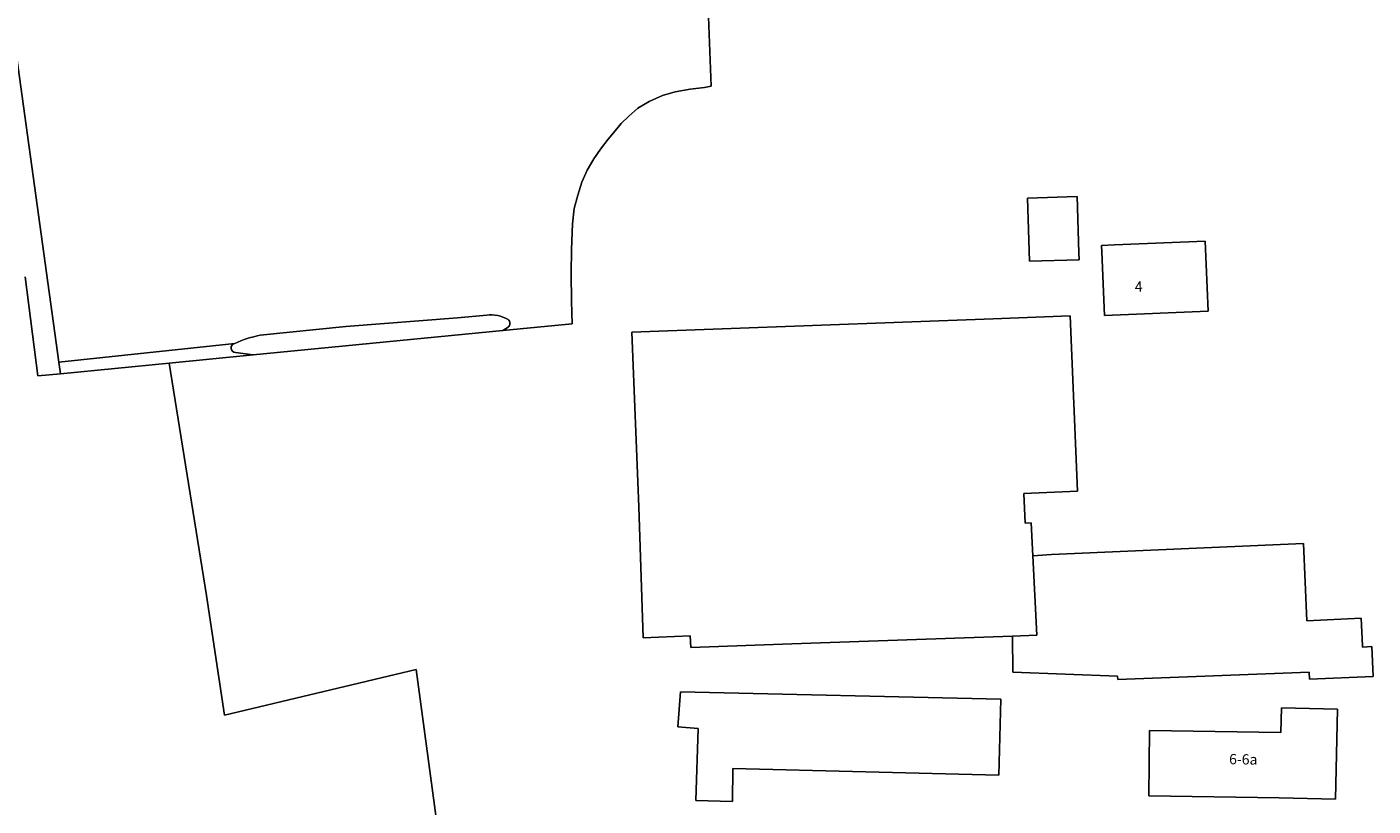
# Model space of a CAD drawing. Units: metres. Extents: x 203275 to 211954, y 436544 to 441036.
# Drawn here: x 205227 to 205423, y 438889 to 439003 of the extents above; entities that cross this region are included whole.
import ezdxf
from ezdxf.enums import TextEntityAlignment as Align

# ---------------------------------------------------------------- set-up
doc = ezdxf.new("R2010")
doc.units = ezdxf.units.M
doc.header["$MEASUREMENT"] = 0
for name, color, linetype, lineweight in [('B-RO-GR-GRAS-GV', 243, 'Continuous', 0), ('B-RO-OG-BEBOUWING-GV', 243, 'Continuous', 0), ('B-RO-OG-BEBOUWING-T18', 243, 'Continuous', 0), ('B-RO-OG-TERREIN_ERF-GV', 243, 'Continuous', 0), ('B-RO-OG-WATER_GREPPEL-GV', 243, 'Continuous', 0)]:
    doc.layers.add(name, color=color, linetype=linetype, lineweight=lineweight)
doc.styles.add('NLCS-ISO-M200-T18', font='NLCS-ISO.ttf', dxfattribs={"height": 1.8})

msp = doc.modelspace()

# ---------------------------------------------------------------- linework, layer by layer
at = {"layer": 'B-RO-GR-GRAS-GV', "flags": 128}
for points in [[(205223.334, 439015.291), (205231.798, 438953.68), (205257.411, 438956.423)], [(205297.212, 438958.781), (205296.434, 438958.288), (205306.524, 438959.277), (205306.426, 438962.576), (205306.381, 438966.605), (205306.453, 438970.089), (205306.571, 438973.844), (205306.854, 438976.073), (205307.362, 438978.028), (205307.933, 438979.919), (205308.71, 438981.66), (205309.694, 438983.316), (205310.675, 438984.721), (205311.76, 438986.166), (205312.78, 438987.382), (205313.693, 438988.433), (205314.773, 438989.523), (205316.084, 438990.652), (205317.747, 438991.63), (205319.68, 438992.52), (205321.546, 438993.077), (205323.743, 438993.462), (205325.812, 438993.682), (205326.796, 438993.876), (205326.221, 439007.802)], [(205211.796, 438807.398), (205234.64, 438810.167), (205234.502, 438811.636), (205236.412, 438811.713), (205236.156, 438817.735), (205253.963, 438819.064), (205253.891, 438819.263), (205253.689, 438824.256), (205254.498, 438824.289), (205253.284, 438863.37), (205252.94, 438864.994), (205277.526, 438869.157), (205288.912, 438871.084), (205283.838, 438908.901), (205255.916, 438902.283), (205253.289, 438919.686), (205247.866, 438953.53), (205232.032, 438951.978), (205228.757, 438951.684), (205226.896, 438966.125)], [(205261.142, 438957.608), (205273.611, 438958.858), (205289.832, 438960.143), (205294.1, 438960.539)], [(205257.411, 438956.423), (205231.798, 438953.68), (205232.032, 438951.978), (205247.866, 438953.53), (205260.089, 438954.727), (205257.537, 438955.103)]]:
    msp.add_lwpolyline(points, dxfattribs=at)
at = {"layer": 'B-RO-GR-GRAS-GV'}
for points in [[(205294.1, 438960.539, -0.1487122), (205297.206, 438959.917)], [(205297.206, 438959.917, -0.4912285), (205297.212, 438958.781)], [(205257.537, 438955.103, -0.875591), (205257.411, 438956.423)], [(205257.411, 438956.423, -0.0573483), (205261.142, 438957.608)]]:
    msp.add_lwpolyline(points, format="xyb", dxfattribs=at)
at = {"layer": 'B-RO-OG-BEBOUWING-GV', "flags": 128}
for points in [[(205380.079, 438977.833), (205372.852, 438977.551), (205373.109, 438968.392), (205380.338, 438968.595), (205380.31, 438969.607)], [(205385.484, 438970.757), (205383.608, 438970.677), (205383.647, 438969.775), (205384.046, 438960.467), (205399.115, 438961.113), (205398.677, 438971.323)], [(205373.37, 438930.279), (205372.47, 438930.242), (205372.292, 438934.573), (205380.113, 438934.896), (205379.059, 438960.427), (205367.832, 438960.008), (205315.208, 438958.045), (205316.234, 438932.629), (205316.894, 438913.545), (205323.739, 438913.799), (205323.802, 438912.107), (205338.498, 438912.634), (205370.645, 438913.788), (205374.17, 438913.915), (205373.604, 438925.486)], [(205376.317, 438925.684), (205373.604, 438925.486), (205374.17, 438913.915), (205370.645, 438913.788), (205370.693, 438908.531), (205385.946, 438907.928), (205385.964, 438907.47), (205413.837, 438908.537), (205413.883, 438907.502), (205423.141, 438907.907), (205422.951, 438912.245), (205421.588, 438912.185), (205421.58, 438912.377), (205421.405, 438916.376), (205413.481, 438916.029), (205413.019, 438927.292)], [(205329.931, 438894.505), (205368.654, 438893.541), (205368.941, 438904.578), (205322.289, 438905.658), (205321.922, 438900.571), (205324.861, 438900.32), (205324.541, 438889.846), (205329.882, 438889.684)], [(205409.484, 438890.21), (205417.649, 438890.015), (205417.961, 438903.13), (205409.797, 438903.325), (205409.712, 438899.76), (205390.569, 438900.039), (205390.506, 438890.541)]]:
    msp.add_lwpolyline(points, close=True, dxfattribs=at)
at = {"layer": 'B-RO-OG-TERREIN_ERF-GV', "flags": 128}
for points in [[(205226.896, 438966.125), (205228.757, 438951.684), (205232.032, 438951.978), (205231.798, 438953.68), (205223.334, 439015.291)], [(205326.221, 439007.802), (205326.796, 438993.876), (205325.812, 438993.682), (205323.743, 438993.462), (205321.546, 438993.077), (205319.68, 438992.52), (205317.747, 438991.63), (205316.084, 438990.652), (205314.773, 438989.523), (205313.693, 438988.433), (205312.78, 438987.382), (205311.76, 438986.166), (205310.675, 438984.721), (205309.694, 438983.316), (205308.71, 438981.66), (205307.933, 438979.919), (205307.362, 438978.028), (205306.854, 438976.073), (205306.571, 438973.844), (205306.453, 438970.089), (205306.381, 438966.605), (205306.426, 438962.576), (205306.524, 438959.277), (205296.434, 438958.288), (205260.089, 438954.727), (205247.866, 438953.53), (205253.289, 438919.686), (205255.916, 438902.283), (205283.838, 438908.901), (205288.912, 438871.084)]]:
    msp.add_lwpolyline(points, dxfattribs=at)
for points in [[(205372.852, 438977.551), (205380.079, 438977.833), (205380.31, 438969.607), (205380.338, 438968.595), (205373.109, 438968.392)], [(205383.608, 438970.677), (205385.484, 438970.757), (205398.677, 438971.323), (205399.115, 438961.113), (205384.046, 438960.467), (205383.647, 438969.775)], [(205373.604, 438925.486), (205376.317, 438925.684), (205413.019, 438927.292), (205413.481, 438916.029), (205421.405, 438916.376), (205421.58, 438912.377), (205421.588, 438912.185), (205422.951, 438912.245), (205423.141, 438907.907), (205413.883, 438907.502), (205413.837, 438908.537), (205385.964, 438907.47), (205385.946, 438907.928), (205370.693, 438908.531), (205370.645, 438913.788), (205338.498, 438912.634), (205323.802, 438912.107), (205323.739, 438913.799), (205316.894, 438913.545), (205316.234, 438932.629), (205315.208, 438958.045), (205367.832, 438960.008), (205379.059, 438960.427), (205380.113, 438934.896), (205372.292, 438934.573), (205372.47, 438930.242), (205373.37, 438930.279)], [(205329.931, 438894.505), (205329.882, 438889.684), (205324.541, 438889.846), (205324.861, 438900.32), (205321.922, 438900.571), (205322.289, 438905.658), (205368.941, 438904.578), (205368.654, 438893.541)], [(205409.712, 438899.76), (205409.797, 438903.325), (205417.961, 438903.13), (205417.649, 438890.015), (205409.484, 438890.21), (205390.506, 438890.541), (205390.569, 438900.039)]]:
    msp.add_lwpolyline(points, close=True, dxfattribs=at)
at = {"layer": 'B-RO-OG-WATER_GREPPEL-GV', "flags": 128}
for points in [[(205294.1, 438960.539), (205289.832, 438960.143), (205273.611, 438958.858), (205261.142, 438957.608)], [(205257.537, 438955.103), (205260.089, 438954.727), (205296.434, 438958.288), (205297.212, 438958.781)]]:
    msp.add_lwpolyline(points, dxfattribs=at)
at = {"layer": 'B-RO-OG-WATER_GREPPEL-GV'}
for points in [[(205297.206, 438959.917, 0.1487122), (205294.1, 438960.539)], [(205297.212, 438958.781, 0.4912285), (205297.206, 438959.917)], [(205257.411, 438956.423, 0.875591), (205257.537, 438955.103)], [(205261.142, 438957.608, 0.0573483), (205257.411, 438956.423)]]:
    msp.add_lwpolyline(points, format="xyb", dxfattribs=at)

# ---------------------------------------------------------------- texts
at = {"layer": 'B-RO-OG-BEBOUWING-T18', "style": 'NLCS-ISO-M200-T18'}
for s, rotation, p in [('4', 2.5, (205389.014, 438964.684)), ('6-6a', -0.9, (205404.245, 438895.839))]:
    msp.add_text(s, height=1.5, rotation=rotation, dxfattribs=at).set_placement(p, align=Align.MIDDLE_CENTER)

doc.saveas('drawing.dxf')
